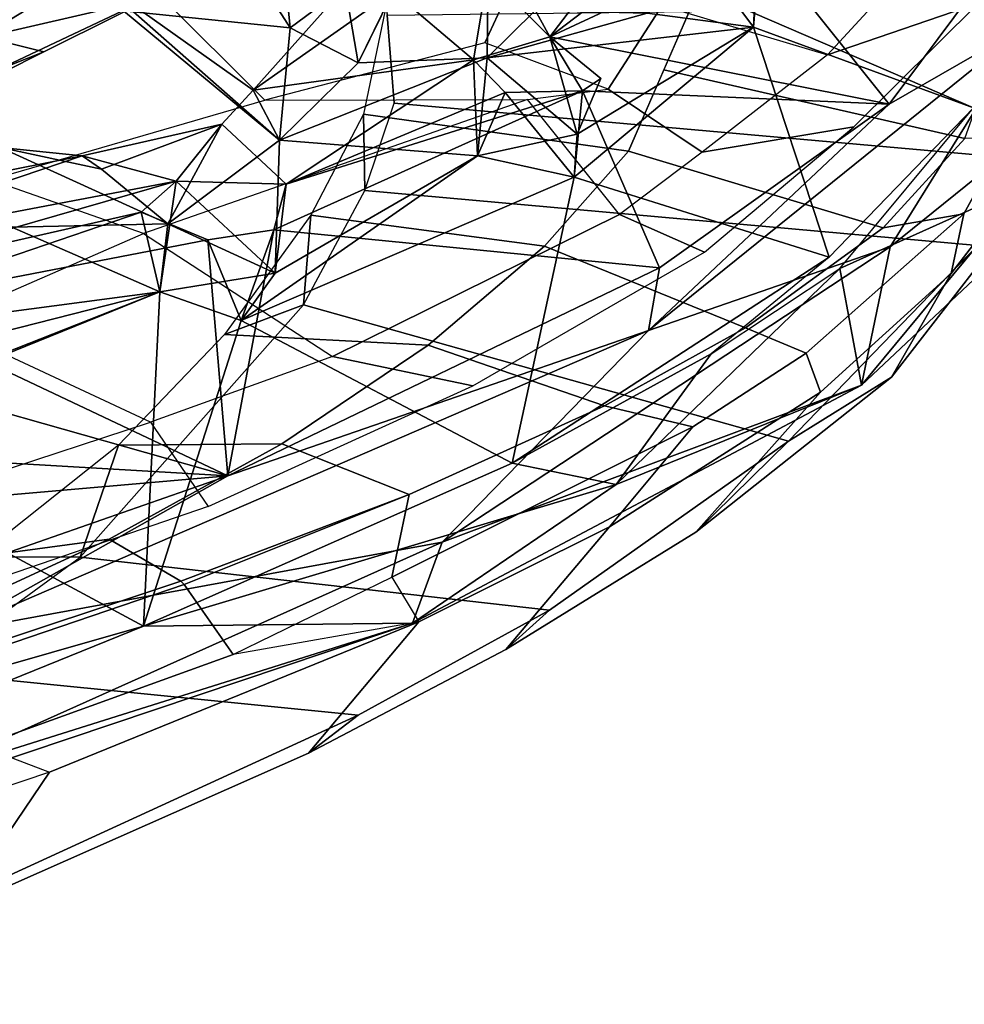
# Model space of a CAD drawing. Units: inches. Extents: x -2 to 221, y -6 to 168.
# Drawn here: x 111 to 113, y 37 to 39 of the extents above; entities that cross this region are included whole.
import ezdxf

# ---------------------------------------------------------------- set-up
doc = ezdxf.new("R2010")
doc.units = ezdxf.units.IN
doc.header["$MEASUREMENT"] = 0
for name, color, linetype in [('SEAT-BACK', 5, 'Continuous'), ('SEAT-BACKFABRIC', 5, 'Continuous'), ('SEAT-FRAME', 5, 'Continuous'), ('SEAT-OTHER', 7, 'Continuous')]:
    doc.layers.add(name, color=color, linetype=linetype)
doc.styles.get("Standard").update_dxf_attribs({"font": 'arial.ttf'})

# ---------------------------------------------------------------- blocks, each defined once
blk = doc.blocks.new('1MIRRA2_ARMS_ADJLUMBAR_BFLY_0T')
at = {"layer": 'SEAT-BACK'}
for points in [[(-11.1901, -6.9192, 40.5749), (-11.1901, -6.9192, 40.5749), (-10.4928, -8.6401, 40.0842), (-10.4869, -9.1524, 40.1077)], [(-10.4928, -8.6401, 40.0842), (-10.4928, -8.6401, 40.0842), (-11.1901, -6.9192, 40.5749), (-10.7422, -7.7675, 40.378)], [(-10.8722, -8.0063, 40.6459), (-10.8722, -8.0063, 40.6459), (-11.1901, -6.9192, 40.5749), (-10.4869, -9.1524, 40.1077)], [(-10.3702, -6.9208, 40.2881), (-10.3702, -6.9208, 40.2881), (-10.5277, -7.8794, 40.5249), (-10.2061, -8.8008, 40.178)], [(-10.1126, -7.1894, 39.9008), (-10.1126, -7.1894, 39.9008), (-10.3702, -6.9208, 40.2881), (-10.2061, -8.8008, 40.178)], [(-10.1126, -7.1894, 39.9008), (-10.1126, -7.1894, 39.9008), (-10.2061, -8.8008, 40.178), (-9.9843, -8.0154, 39.7926)], [(-10.1365, -7.9782, 39.7583), (-10.1365, -7.9782, 39.7583), (-10.4928, -8.6401, 40.0842), (-10.7422, -7.7675, 40.378)], [(-10.5049, -8.2712, 40.6154), (-10.5049, -8.2712, 40.6154), (-10.2061, -8.8008, 40.178), (-10.5277, -7.8794, 40.5249)], [(-10.0518, -7.8998, 39.5552), (-10.0518, -7.8998, 39.5552), (-9.8559, -8.6712, 39.2732), (-10.0797, -8.1021, 39.6377)], [(-9.9473, -7.9801, 39.3694), (-9.9473, -7.9801, 39.3694), (-9.8559, -8.6712, 39.2732), (-10.0518, -7.8998, 39.5552)], [(-9.8529, -7.9773, 39.5431), (-9.8529, -7.9773, 39.5431), (-9.645, -8.702, 39.1836), (-9.7843, -7.967, 39.3568)], [(-9.5963, -8.5234, 39.0395), (-9.5963, -8.5234, 39.0395), (-9.7843, -7.967, 39.3568), (-9.645, -8.702, 39.1836)], [(-9.7843, -7.967, 39.3568), (-9.7843, -7.967, 39.3568), (-9.5963, -8.5234, 39.0395), (-9.6739, -8.1311, 39.1202)], [(-10.4928, -8.6401, 40.0842), (-10.4928, -8.6401, 40.0842), (-10.1365, -7.9782, 39.7583), (-9.8559, -8.6712, 39.2732)], [(-10.0797, -8.1021, 39.6377), (-10.0797, -8.1021, 39.6377), (-9.8559, -8.6712, 39.2732), (-10.1365, -7.9782, 39.7583)], [(-9.7324, -8.3888, 38.9441), (-9.7324, -8.3888, 38.9441), (-9.8559, -8.6712, 39.2732), (-9.9473, -7.9801, 39.3694)], [(-9.8818, -8.1139, 39.6315), (-9.8818, -8.1139, 39.6315), (-9.7038, -8.6357, 39.3088), (-9.8529, -7.9773, 39.5431)], [(-9.8529, -7.9773, 39.5431), (-9.8529, -7.9773, 39.5431), (-9.7038, -8.6357, 39.3088), (-9.645, -8.702, 39.1836)], [(-10.5049, -8.2712, 40.6154), (-10.5049, -8.2712, 40.6154), (-10.8722, -8.0063, 40.6459), (-10.3327, -9.209, 40.2159)], [(-10.8722, -8.0063, 40.6459), (-10.8722, -8.0063, 40.6459), (-10.4869, -9.1524, 40.1077), (-10.3327, -9.209, 40.2159)], [(-9.9843, -8.0154, 39.7926), (-9.9843, -8.0154, 39.7926), (-10.2061, -8.8008, 40.178), (-9.8818, -8.1139, 39.6315)], [(-9.8818, -8.1139, 39.6315), (-9.8818, -8.1139, 39.6315), (-10.2061, -8.8008, 40.178), (-9.7566, -8.7627, 39.4322)], [(-9.7566, -8.7627, 39.4322), (-9.7566, -8.7627, 39.4322), (-9.7038, -8.6357, 39.3088), (-9.8818, -8.1139, 39.6315)], [(-9.6739, -8.1311, 39.1202), (-9.6739, -8.1311, 39.1202), (-9.5963, -8.5234, 39.0395), (-9.5808, -8.3673, 38.8736)], [(-10.3327, -9.209, 40.2159), (-10.3327, -9.209, 40.2159), (-9.9293, -9.6024, 39.8275), (-10.5049, -8.2712, 40.6154)], [(-10.5049, -8.2712, 40.6154), (-10.5049, -8.2712, 40.6154), (-9.9293, -9.6024, 39.8275), (-10.2061, -8.8008, 40.178)], [(-9.7324, -8.3888, 38.9441), (-9.7324, -8.3888, 38.9441), (-9.5808, -8.3673, 38.8736), (-9.7264, -8.6863, 39.004)], [(-9.7264, -8.6863, 39.004), (-9.7264, -8.6863, 39.004), (-9.5808, -8.3673, 38.8736), (-9.6221, -8.56, 38.9749)], [(-9.6221, -8.56, 38.9749), (-9.6221, -8.56, 38.9749), (-9.5808, -8.3673, 38.8736), (-9.5963, -8.5234, 39.0395)], [(-9.7324, -8.3888, 38.9441), (-9.7324, -8.3888, 38.9441), (-9.7264, -8.6863, 39.004), (-9.8559, -8.6712, 39.2732)], [(-9.645, -8.702, 39.1836), (-9.645, -8.702, 39.1836), (-9.536, -8.7895, 38.9123), (-9.5963, -8.5234, 39.0395)], [(-9.6221, -8.56, 38.9749), (-9.6221, -8.56, 38.9749), (-9.5963, -8.5234, 39.0395), (-9.536, -8.7895, 38.9123)], [(-9.4714, -8.8488, 38.7213), (-9.4714, -8.8488, 38.7213), (-9.2569, -8.5474, 37.8733), (-9.5665, -8.8992, 38.6161)], [(-9.2569, -8.5474, 37.8733), (-9.2569, -8.5474, 37.8733), (-9.32, -8.6019, 37.7633), (-9.5665, -8.8992, 38.6161)], [(-9.2746, -9.0244, 38.1514), (-9.2746, -9.0244, 38.1514), (-9.2569, -8.5474, 37.8733), (-9.4714, -8.8488, 38.7213)], [(-9.536, -8.7895, 38.9123), (-9.536, -8.7895, 38.9123), (-9.7264, -8.6863, 39.004), (-9.6221, -8.56, 38.9749)], [(-9.5665, -8.8992, 38.6161), (-9.5665, -8.8992, 38.6161), (-9.32, -8.6019, 37.7633), (-9.3528, -8.9198, 38.025)], [(-9.247, -8.852, 37.6475), (-9.247, -8.852, 37.6475), (-9.3528, -8.9198, 38.025), (-9.32, -8.6019, 37.7633)], [(-10.4928, -8.6401, 40.0842), (-10.4928, -8.6401, 40.0842), (-10.2228, -9.5407, 39.5899), (-10.4869, -9.1524, 40.1077)], [(-10.1819, -9.3428, 39.5975), (-10.1819, -9.3428, 39.5975), (-10.4928, -8.6401, 40.0842), (-9.9104, -8.8264, 39.3838)], [(-9.9104, -8.8264, 39.3838), (-9.9104, -8.8264, 39.3838), (-10.4928, -8.6401, 40.0842), (-9.8559, -8.6712, 39.2732)], [(-10.1819, -9.3428, 39.5975), (-10.1819, -9.3428, 39.5975), (-10.2228, -9.5407, 39.5899), (-10.4928, -8.6401, 40.0842)], [(-9.8559, -8.6712, 39.2732), (-9.8559, -8.6712, 39.2732), (-9.645, -8.702, 39.1836), (-9.7038, -8.6357, 39.3088)], [(-9.7264, -8.6863, 39.004), (-9.7264, -8.6863, 39.004), (-9.8202, -8.891, 39.2069), (-9.8559, -8.6712, 39.2732)], [(-9.8559, -8.6712, 39.2732), (-9.8559, -8.6712, 39.2732), (-9.8202, -8.891, 39.2069), (-9.645, -8.702, 39.1836)], [(-9.5665, -8.8992, 38.6161), (-9.5665, -8.8992, 38.6161), (-9.8202, -8.891, 39.2069), (-9.7264, -8.6863, 39.004)], [(-9.6507, -8.912, 39.2298), (-9.6507, -8.912, 39.2298), (-9.645, -8.702, 39.1836), (-9.8202, -8.891, 39.2069)], [(-9.6507, -8.912, 39.2298), (-9.6507, -8.912, 39.2298), (-9.536, -8.7895, 38.9123), (-9.645, -8.702, 39.1836)], [(-10.2061, -8.8008, 40.178), (-10.2061, -8.8008, 40.178), (-9.7373, -8.8885, 39.3915), (-9.7566, -8.7627, 39.4322)], [(-9.7373, -8.8885, 39.3915), (-9.7373, -8.8885, 39.3915), (-9.9104, -8.8264, 39.3838), (-9.7566, -8.7627, 39.4322)], [(-10.2061, -8.8008, 40.178), (-10.2061, -8.8008, 40.178), (-9.8101, -9.6235, 39.4737), (-9.7373, -8.8885, 39.3915)], [(-10.2061, -8.8008, 40.178), (-10.2061, -8.8008, 40.178), (-9.9293, -9.6024, 39.8275), (-9.8101, -9.6235, 39.4737)], [(-9.6371, -9.4604, 38.7707), (-9.6371, -9.4604, 38.7707), (-10.1819, -9.3428, 39.5975), (-9.9104, -8.8264, 39.3838)], [(-9.5965, -9.2767, 38.7097), (-9.5965, -9.2767, 38.7097), (-9.6371, -9.4604, 38.7707), (-9.9104, -8.8264, 39.3838)], [(-9.5965, -9.2767, 38.7097), (-9.5965, -9.2767, 38.7097), (-9.9104, -8.8264, 39.3838), (-9.8202, -8.891, 39.2069)], [(-9.4138, -9.2691, 38.6804), (-9.4138, -9.2691, 38.6804), (-9.283, -9.116, 38.2667), (-9.4714, -8.8488, 38.7213)], [(-9.2746, -9.0244, 38.1514), (-9.2746, -9.0244, 38.1514), (-9.4714, -8.8488, 38.7213), (-9.283, -9.116, 38.2667)], [(-9.247, -8.852, 37.6475), (-9.247, -8.852, 37.6475), (-9.1773, -8.9026, 37.8231), (-9.3528, -8.9198, 38.025)], [(-9.5665, -8.8992, 38.6161), (-9.5665, -8.8992, 38.6161), (-9.5965, -9.2767, 38.7097), (-9.8202, -8.891, 39.2069)], [(-9.8101, -9.6235, 39.4737), (-9.8101, -9.6235, 39.4737), (-9.4728, -9.4767, 38.8105), (-9.7373, -8.8885, 39.3915)], [(-9.6507, -8.912, 39.2298), (-9.6507, -8.912, 39.2298), (-9.7373, -8.8885, 39.3915), (-9.4728, -9.4767, 38.8105)], [(-9.4728, -9.4767, 38.8105), (-9.4728, -9.4767, 38.8105), (-9.4755, -9.3291, 38.8162), (-9.6507, -8.912, 39.2298)], [(-9.4138, -9.2691, 38.6804), (-9.4138, -9.2691, 38.6804), (-9.6507, -8.912, 39.2298), (-9.4755, -9.3291, 38.8162)], [(-9.4096, -9.2951, 38.2561), (-9.4096, -9.2951, 38.2561), (-9.5965, -9.2767, 38.7097), (-9.5665, -8.8992, 38.6161)], [(-9.5665, -8.8992, 38.6161), (-9.5665, -8.8992, 38.6161), (-9.3528, -8.9198, 38.025), (-9.419, -9.0488, 38.2452)], [(-9.4096, -9.2951, 38.2561), (-9.4096, -9.2951, 38.2561), (-9.5665, -8.8992, 38.6161), (-9.419, -9.0488, 38.2452)], [(-9.3528, -8.9198, 38.025), (-9.3528, -8.9198, 38.025), (-9.1773, -8.9026, 37.8231), (-9.2746, -9.0244, 38.1514)], [(-9.3528, -8.9198, 38.025), (-9.3528, -8.9198, 38.025), (-9.2746, -9.0244, 38.1514), (-9.419, -9.0488, 38.2452)], [(-9.2746, -9.0244, 38.1514), (-9.2746, -9.0244, 38.1514), (-9.283, -9.116, 38.2667), (-9.419, -9.0488, 38.2452)], [(-9.4138, -9.2691, 38.6804), (-9.4138, -9.2691, 38.6804), (-9.2503, -9.2962, 38.2203), (-9.283, -9.116, 38.2667)], [(-10.4869, -9.1524, 40.1077), (-10.4869, -9.1524, 40.1077), (-10.0338, -10.0081, 39.3367), (-10.3327, -9.209, 40.2159)], [(-10.4869, -9.1524, 40.1077), (-10.4869, -9.1524, 40.1077), (-10.2228, -9.5407, 39.5899), (-10.0338, -10.0081, 39.3367)], [(-9.7697, -10.063, 39.3759), (-9.7697, -10.063, 39.3759), (-10.3327, -9.209, 40.2159), (-10.0338, -10.0081, 39.3367)], [(-10.3327, -9.209, 40.2159), (-10.3327, -9.209, 40.2159), (-9.7697, -10.063, 39.3759), (-9.9293, -9.6024, 39.8275)], [(-9.4138, -9.2691, 38.6804), (-9.4138, -9.2691, 38.6804), (-9.4755, -9.3291, 38.8162), (-9.5965, -9.2767, 38.7097)], [(-9.3698, -9.4144, 38.5796), (-9.3698, -9.4144, 38.5796), (-9.2503, -9.2962, 38.2203), (-9.4138, -9.2691, 38.6804)], [(-9.4755, -9.3291, 38.8162), (-9.4755, -9.3291, 38.8162), (-9.6371, -9.4604, 38.7707), (-9.5965, -9.2767, 38.7097)], [(-9.5549, -9.4666, 38.5845), (-9.5549, -9.4666, 38.5845), (-9.5965, -9.2767, 38.7097), (-9.4096, -9.2951, 38.2561)], [(-9.3512, -9.8025, 37.9814), (-9.3512, -9.8025, 37.9814), (-9.5549, -9.4666, 38.5845), (-9.4096, -9.2951, 38.2561)], [(-9.4096, -9.2951, 38.2561), (-9.4096, -9.2951, 38.2561), (-9.3194, -9.3866, 38.0063), (-9.3244, -9.6001, 37.9653)], [(-9.3244, -9.6001, 37.9653), (-9.3244, -9.6001, 37.9653), (-9.3512, -9.8025, 37.9814), (-9.4096, -9.2951, 38.2561)], [(-9.2311, -9.3386, 38.0656), (-9.2311, -9.3386, 38.0656), (-9.2503, -9.2962, 38.2203), (-9.3698, -9.4144, 38.5796)], [(-10.1819, -9.3428, 39.5975), (-10.1819, -9.3428, 39.5975), (-9.9739, -9.7219, 39.1889), (-10.2228, -9.5407, 39.5899)], [(-9.7893, -9.9468, 38.8016), (-9.7893, -9.9468, 38.8016), (-10.1819, -9.3428, 39.5975), (-9.6371, -9.4604, 38.7707)], [(-10.1819, -9.3428, 39.5975), (-10.1819, -9.3428, 39.5975), (-9.7893, -9.9468, 38.8016), (-9.9739, -9.7219, 39.1889)], [(-9.4755, -9.3291, 38.8162), (-9.4755, -9.3291, 38.8162), (-9.4728, -9.4767, 38.8105), (-9.6371, -9.4604, 38.7707)], [(-9.1483, -9.5832, 38.003), (-9.1483, -9.5832, 38.003), (-9.2311, -9.3386, 38.0656), (-9.3698, -9.4144, 38.5796)], [(-9.449, -9.5113, 38.7042), (-9.449, -9.5113, 38.7042), (-9.3698, -9.4144, 38.5796), (-9.5549, -9.4666, 38.5845)], [(-9.3698, -9.4144, 38.5796), (-9.3698, -9.4144, 38.5796), (-9.4978, -10.0609, 38.7663), (-9.1844, -9.8109, 38.0677)], [(-9.4728, -9.4767, 38.8105), (-9.4728, -9.4767, 38.8105), (-9.4978, -10.0609, 38.7663), (-9.3698, -9.4144, 38.5796)], [(-9.4728, -9.4767, 38.8105), (-9.4728, -9.4767, 38.8105), (-9.3698, -9.4144, 38.5796), (-9.449, -9.5113, 38.7042)], [(-9.1916, -9.6473, 38.0958), (-9.1916, -9.6473, 38.0958), (-9.3698, -9.4144, 38.5796), (-9.1844, -9.8109, 38.0677)], [(-9.1483, -9.5832, 38.003), (-9.1483, -9.5832, 38.003), (-9.3698, -9.4144, 38.5796), (-9.1916, -9.6473, 38.0958)], [(-9.6371, -9.4604, 38.7707), (-9.6371, -9.4604, 38.7707), (-9.3512, -9.8025, 37.9814), (-9.7893, -9.9468, 38.8016)], [(-9.5549, -9.4666, 38.5845), (-9.5549, -9.4666, 38.5845), (-9.3512, -9.8025, 37.9814), (-9.6371, -9.4604, 38.7707)], [(-9.4728, -9.4767, 38.8105), (-9.4728, -9.4767, 38.8105), (-9.8101, -9.6235, 39.4737), (-9.4978, -10.0609, 38.7663)], [(-10.2228, -9.5407, 39.5899), (-10.2228, -9.5407, 39.5899), (-9.9739, -9.7219, 39.1889), (-9.8109, -9.967, 38.7976)], [(-10.2228, -9.5407, 39.5899), (-10.2228, -9.5407, 39.5899), (-9.8109, -9.967, 38.7976), (-10.0338, -10.0081, 39.3367)], [(-9.9293, -9.6024, 39.8275), (-9.9293, -9.6024, 39.8275), (-9.3456, -10.3268, 38.5108), (-9.4978, -10.0609, 38.7663)], [(-9.7697, -10.063, 39.3759), (-9.7697, -10.063, 39.3759), (-9.3456, -10.3268, 38.5108), (-9.9293, -9.6024, 39.8275)], [(-9.9293, -9.6024, 39.8275), (-9.9293, -9.6024, 39.8275), (-9.4978, -10.0609, 38.7663), (-9.8101, -9.6235, 39.4737)], [(-9.311, -9.7724, 37.8865), (-9.311, -9.7724, 37.8865), (-9.1319, -10.3396, 37.1202), (-9.505, -10.2219, 38.0243)], [(-9.3512, -9.8025, 37.9814), (-9.3512, -9.8025, 37.9814), (-9.311, -9.7724, 37.8865), (-9.505, -10.2219, 38.0243)], [(-9.3512, -9.8025, 37.9814), (-9.3512, -9.8025, 37.9814), (-9.505, -10.2219, 38.0243), (-9.7893, -9.9468, 38.8016)], [(-9.1247, -10.3392, 37.7734), (-9.1247, -10.3392, 37.7734), (-9.1844, -9.8109, 38.0677), (-9.4978, -10.0609, 38.7663)], [(-9.1844, -9.8109, 38.0677), (-9.1844, -9.8109, 38.0677), (-9.1663, -9.8168, 37.975), (-9.3512, -9.8025, 37.9814)], [(-10.0338, -10.0081, 39.3367), (-10.0338, -10.0081, 39.3367), (-9.8109, -9.967, 38.7976), (-9.5718, -10.499, 38.0807)], [(-9.8109, -9.967, 38.7976), (-9.8109, -9.967, 38.7976), (-9.505, -10.2219, 38.0243), (-9.5718, -10.499, 38.0807)], [(-9.7697, -10.063, 39.3759), (-9.7697, -10.063, 39.3759), (-10.0338, -10.0081, 39.3367), (-9.371, -10.5576, 38.2505)], [(-9.371, -10.5576, 38.2505), (-9.371, -10.5576, 38.2505), (-10.0338, -10.0081, 39.3367), (-9.5718, -10.499, 38.0807)], [(-9.3456, -10.3268, 38.5108), (-9.3456, -10.3268, 38.5108), (-9.7697, -10.063, 39.3759), (-9.371, -10.5576, 38.2505)], [(-9.4978, -10.0609, 38.7663), (-9.4978, -10.0609, 38.7663), (-9.3456, -10.3268, 38.5108), (-9.1247, -10.3392, 37.7734)]]:
    blk.add_3dface(points, dxfattribs=at)
for points, invisible_edges in [([(-9.7038, -8.6357, 39.3088), (-9.7038, -8.6357, 39.3088), (-9.7566, -8.7627, 39.4322), (-9.8559, -8.6712, 39.2732)], 4), ([(-9.8559, -8.6712, 39.2732), (-9.8559, -8.6712, 39.2732), (-9.7566, -8.7627, 39.4322), (-9.9104, -8.8264, 39.3838)], 2), ([(-9.7264, -8.6863, 39.004), (-9.7264, -8.6863, 39.004), (-9.536, -8.7895, 38.9123), (-9.5665, -8.8992, 38.6161)], 4), ([(-9.6507, -8.912, 39.2298), (-9.6507, -8.912, 39.2298), (-9.4138, -9.2691, 38.6804), (-9.536, -8.7895, 38.9123)], 4), ([(-9.536, -8.7895, 38.9123), (-9.536, -8.7895, 38.9123), (-9.4714, -8.8488, 38.7213), (-9.5665, -8.8992, 38.6161)], 9), ([(-9.536, -8.7895, 38.9123), (-9.536, -8.7895, 38.9123), (-9.4138, -9.2691, 38.6804), (-9.4714, -8.8488, 38.7213)], 2), ([(-9.8202, -8.891, 39.2069), (-9.8202, -8.891, 39.2069), (-9.9104, -8.8264, 39.3838), (-9.7373, -8.8885, 39.3915)], 9), ([(-9.8202, -8.891, 39.2069), (-9.8202, -8.891, 39.2069), (-9.7373, -8.8885, 39.3915), (-9.6507, -8.912, 39.2298)], 2), ([(-9.4096, -9.2951, 38.2561), (-9.4096, -9.2951, 38.2561), (-9.419, -9.0488, 38.2452), (-9.283, -9.116, 38.2667)], 9), ([(-9.283, -9.116, 38.2667), (-9.283, -9.116, 38.2667), (-9.2503, -9.2962, 38.2203), (-9.4096, -9.2951, 38.2561)], 9), ([(-9.4138, -9.2691, 38.6804), (-9.4138, -9.2691, 38.6804), (-9.5965, -9.2767, 38.7097), (-9.3698, -9.4144, 38.5796)], 4), ([(-9.5965, -9.2767, 38.7097), (-9.5965, -9.2767, 38.7097), (-9.5549, -9.4666, 38.5845), (-9.3698, -9.4144, 38.5796)], 9), ([(-9.4096, -9.2951, 38.2561), (-9.4096, -9.2951, 38.2561), (-9.2503, -9.2962, 38.2203), (-9.3194, -9.3866, 38.0063)], 4), ([(-9.4728, -9.4767, 38.8105), (-9.4728, -9.4767, 38.8105), (-9.449, -9.5113, 38.7042), (-9.6371, -9.4604, 38.7707)], 4), ([(-9.6371, -9.4604, 38.7707), (-9.6371, -9.4604, 38.7707), (-9.449, -9.5113, 38.7042), (-9.5549, -9.4666, 38.5845)], 2), ([(-9.1916, -9.6473, 38.0958), (-9.1916, -9.6473, 38.0958), (-9.3512, -9.8025, 37.9814), (-9.3244, -9.6001, 37.9653)], 2), ([(-9.1916, -9.6473, 38.0958), (-9.1916, -9.6473, 38.0958), (-9.1844, -9.8109, 38.0677), (-9.3512, -9.8025, 37.9814)], 9), ([(-9.311, -9.7724, 37.8865), (-9.311, -9.7724, 37.8865), (-9.3512, -9.8025, 37.9814), (-9.1663, -9.8168, 37.975)], 9)]:
    blk.add_3dface(points, dxfattribs=dict(at, invisible_edges=invisible_edges))
at = {"layer": 'SEAT-BACKFABRIC'}
for points in [[(-8.822, -7.0653, 35.961), (-9.5343, -7.6234, 38.46), (-9.2924, -8.6732, 38.2652), (-8.6858, -7.9913, 36.0685)], [(-9.5343, -7.6234, 38.46), (-9.6422, -8.3477, 39.2025), (-9.4902, -8.871, 38.9454), (-9.2924, -8.6732, 38.2652)], [(-10.0366, -7.8021, 39.9922), (-10.3073, -8.0339, 40.3873), (-10.1043, -8.6532, 40.1084), (-9.9153, -8.2489, 39.8258)], [(-10.4915, -8.1021, 40.5699), (-10.3073, -8.0339, 40.3873), (-10.1043, -8.6532, 40.1084), (-10.2649, -8.7632, 40.3575)], [(-9.7246, -8.1112, 39.3518), (-9.9153, -8.2489, 39.8258), (-9.7448, -8.64, 39.5238), (-9.6422, -8.3477, 39.2025)], [(-10.1043, -8.6532, 40.1084), (-9.9153, -8.2489, 39.8258), (-9.7448, -8.64, 39.5238), (-9.9789, -9, 39.9188)], [(-9.7448, -8.64, 39.5238), (-9.6422, -8.3477, 39.2025), (-9.4902, -8.871, 38.9454), (-9.4894, -9.3717, 38.9997)], [(-9.7448, -8.64, 39.5238), (-9.9789, -9, 39.9188), (-9.7086, -9.5473, 39.3996), (-9.4894, -9.3717, 38.9997)], [(-10.035, -9.2677, 40.0437), (-9.9789, -9, 39.9188), (-10.1043, -8.6532, 40.1084), (-10.2649, -8.7632, 40.3575)], [(-9.2924, -8.6732, 38.2652), (-9.2206, -9.3645, 38.326), (-9.3809, -9.2906, 38.7386), (-9.4902, -8.871, 38.9454)], [(-9.4902, -8.871, 38.9454), (-9.4894, -9.3717, 38.9997), (-9.4693, -9.5254, 38.9425), (-9.3809, -9.2906, 38.7386)], [(-9.7804, -9.7093, 39.6303), (-9.7086, -9.5473, 39.3996), (-9.9789, -9, 39.9188), (-10.035, -9.2677, 40.0437)], [(-9.4693, -9.5254, 38.9425), (-9.3809, -9.2906, 38.7386), (-9.2206, -9.3645, 38.326), (-9.3098, -9.6286, 38.5568)], [(-9.7086, -9.5473, 39.3996), (-9.4894, -9.3717, 38.9997), (-9.4693, -9.5254, 38.9425), (-9.5892, -9.7045, 39.1244)], [(-9.5892, -9.7045, 39.1244), (-9.4693, -9.5254, 38.9425), (-9.3098, -9.6286, 38.5568), (-9.4043, -9.9436, 38.6957)], [(-9.5415, -9.9938, 39.132), (-9.5892, -9.7045, 39.1244), (-9.7086, -9.5473, 39.3996), (-9.7804, -9.7093, 39.6303)], [(-9.3098, -9.6286, 38.5568), (-9.4043, -9.9436, 38.6957), (-9.0917, -10.2313, 37.9313), (-9.108, -9.872, 38.0199)], [(-9.3054, -10.2312, 38.5654), (-9.4043, -9.9436, 38.6957), (-9.5892, -9.7045, 39.1244), (-9.5415, -9.9938, 39.132)], [(-9.081, -10.3929, 38.0051), (-9.0917, -10.2313, 37.9313), (-9.4043, -9.9436, 38.6957), (-9.3054, -10.2312, 38.5654)]]:
    blk.add_3dface(points, dxfattribs=at)
at = {"layer": 'SEAT-FRAME'}
for points in [[(-9.8775, -7.499, 33.1099), (-9.3986, -8.4503, 33.5478), (-9.4357, -8.3549, 33.6109), (-9.8857, -7.4589, 33.2144)], [(-9.7938, -7.5229, 33.0045), (-9.3689, -8.3327, 33.3651), (-9.3986, -8.4503, 33.5478), (-9.8775, -7.499, 33.1099)], [(-11.0071, -7.7604, 40.4686), (-10.9147, -7.7345, 40.4867), (-10.7208, -8.3286, 40.3133), (-10.7712, -8.4611, 40.2769)], [(-11.0071, -7.7604, 40.4686), (-11.2135, -7.8289, 39.7514), (-11.0316, -8.2841, 39.6489), (-10.7712, -8.4611, 40.2769)], [(-10.5801, -8.2198, 39.0936), (-10.6623, -9.049, 39.2952), (-11.0677, -8.166, 39.6035), (-10.7796, -7.8617, 39.2636)], [(-9.2666, -7.9003, 33.9233), (-9.4357, -8.3549, 33.6109), (-9.1442, -8.9707, 33.9663), (-8.8997, -8.3397, 34.4487)], [(-10.5624, -7.9937, 39.2412), (-10.5801, -8.2198, 39.0936), (-10.3616, -8.519, 38.8681), (-10.3607, -8.3245, 39.0523)], [(-10.4977, -8.2041, 39.6578), (-10.327, -8.5743, 39.4639), (-10.3607, -8.3245, 39.0523), (-10.5624, -7.9937, 39.2412)], [(-11.0316, -8.2841, 39.6489), (-11.0677, -8.166, 39.6035), (-10.6623, -9.049, 39.2952), (-10.7351, -8.9544, 39.438)], [(-10.4977, -8.2041, 39.6578), (-10.5475, -8.2886, 40.1097), (-10.4072, -8.7114, 39.9215), (-10.327, -8.5743, 39.4639)], [(-8.9977, -8.2105, 32.7908), (-8.6312, -8.7947, 33.0945), (-8.9838, -8.9641, 33.66), (-9.3689, -8.3327, 33.3651)], [(-10.5801, -8.2198, 39.0936), (-10.3616, -8.519, 38.8681), (-10.4624, -9.414, 39.0511), (-10.6623, -9.049, 39.2952)], [(-10.4132, -8.7176, 39.9356), (-10.5637, -8.2749, 40.1392), (-10.7208, -8.3286, 40.3133), (-10.5469, -8.811, 40.1095)], [(-10.5475, -8.2886, 40.1097), (-10.5637, -8.2749, 40.1392), (-10.4132, -8.7176, 39.9356), (-10.4072, -8.7114, 39.9215)], [(-10.4848, -9.1649, 39.8662), (-10.7712, -8.4611, 40.2769), (-11.0316, -8.2841, 39.6489), (-10.7351, -8.9544, 39.438)], [(-10.7208, -8.3286, 40.3133), (-10.7712, -8.4611, 40.2769), (-10.4848, -9.1649, 39.8662), (-10.5469, -8.811, 40.1095)], [(-10.3607, -8.3245, 39.0523), (-10.3616, -8.519, 38.8681), (-10.1478, -8.5924, 38.8178), (-10.3607, -8.3245, 39.0523)], [(-10.1453, -8.9038, 39.2145), (-10.1478, -8.5924, 38.8178), (-10.3607, -8.3245, 39.0523), (-10.327, -8.5743, 39.4639)], [(-8.9838, -8.9641, 33.66), (-9.1109, -9.0253, 33.8775), (-9.3986, -8.4503, 33.5478), (-9.3689, -8.3327, 33.3651)], [(-9.1109, -9.0253, 33.8775), (-9.1442, -8.9707, 33.9663), (-9.4357, -8.3549, 33.6109), (-9.3986, -8.4503, 33.5478)], [(-9.8802, -8.9448, 38.2389), (-10.1402, -9.8691, 38.5539), (-10.4624, -9.414, 39.0511), (-10.3616, -8.519, 38.8681)], [(-10.3616, -8.519, 38.8681), (-9.8802, -8.9448, 38.2389), (-9.9368, -8.7941, 38.55), (-10.1478, -8.5924, 38.8178)], [(-10.1453, -8.9038, 39.2145), (-10.327, -8.5743, 39.4639), (-10.4072, -8.7114, 39.9215), (-10.2417, -9.1462, 39.6423)], [(-10.1453, -8.9038, 39.2145), (-9.9574, -9.1826, 38.9136), (-9.9368, -8.7941, 38.55), (-10.1478, -8.5924, 38.8178)], [(-10.4132, -8.7176, 39.9356), (-10.5469, -8.811, 40.1095), (-10.3992, -9.1134, 39.8961), (-10.2417, -9.1462, 39.6423)], [(-10.2417, -9.1462, 39.6423), (-10.4072, -8.7114, 39.9215), (-10.4132, -8.7176, 39.9356)], [(-9.7689, -9.4041, 38.5692), (-9.7094, -8.9587, 38.215), (-9.9368, -8.7941, 38.55), (-9.9574, -9.1826, 38.9136)], [(-9.9368, -8.7941, 38.55), (-9.8802, -8.9448, 38.2389), (-9.7094, -8.9587, 38.215)], [(-10.4848, -9.1649, 39.8662), (-10.5469, -8.811, 40.1095), (-10.3992, -9.1134, 39.8961), (-10.4848, -9.1649, 39.8662)], [(-10.1453, -8.9038, 39.2145), (-10.2417, -9.1462, 39.6423), (-10.0729, -9.5184, 39.3035), (-9.9574, -9.1826, 38.9136)], [(-9.8802, -8.9448, 38.2389), (-9.6626, -9.0621, 37.8572), (-9.7674, -10.2291, 37.8825), (-10.1402, -9.8691, 38.5539)], [(-9.7094, -8.9587, 38.215), (-9.8802, -8.9448, 38.2389), (-9.6626, -9.0621, 37.8572), (-9.5174, -9.0591, 37.8634)], [(-10.4848, -9.1649, 39.8662), (-10.7351, -8.9544, 39.438), (-10.5375, -9.3303, 39.2196), (-10.3038, -9.528, 39.5488)], [(-10.5375, -9.3303, 39.2196), (-10.7351, -8.9544, 39.438), (-10.6623, -9.049, 39.2952), (-10.4624, -9.414, 39.0511)], [(-9.7689, -9.4041, 38.5692), (-9.5878, -9.5641, 38.1893), (-9.5174, -9.0591, 37.8634), (-9.7094, -8.9587, 38.215)], [(-9.4964, -9.1176, 37.4546), (-9.6022, -10.3141, 37.5352), (-9.7674, -10.2291, 37.8825), (-9.6626, -9.0621, 37.8572)], [(-9.5174, -9.0591, 37.8634), (-9.6626, -9.0621, 37.8572), (-9.4964, -9.1176, 37.4546), (-9.3067, -9.103, 37.2999)], [(-9.2777, -9.6989, 37.3594), (-9.3067, -9.103, 37.2999), (-9.5174, -9.0591, 37.8634), (-9.5878, -9.5641, 38.1893)], [(-9.4964, -9.1176, 37.4546), (-9.3067, -9.103, 37.2999), (-9.2004, -9.0934, 36.957), (-9.3286, -9.1044, 36.9193)], [(-10.3992, -9.1134, 39.8961), (-10.4848, -9.1649, 39.8662), (-10.3038, -9.528, 39.5488), (-10.1127, -9.6866, 39.3613)], [(-10.0729, -9.5184, 39.3035), (-10.2417, -9.1462, 39.6423), (-10.3992, -9.1134, 39.8961), (-10.1127, -9.6866, 39.3613)], [(-9.4964, -9.1176, 37.4546), (-9.3286, -9.1044, 36.9193), (-9.3141, -10.3189, 36.6875), (-9.6022, -10.3141, 37.5352)], [(-9.7689, -9.4041, 38.5692), (-9.9574, -9.1826, 38.9136), (-10.0729, -9.5184, 39.3035), (-9.9242, -9.7869, 38.9669)], [(-10.0469, -9.9301, 39.0388), (-10.3038, -9.528, 39.5488), (-10.5375, -9.3303, 39.2196), (-10.3136, -9.6926, 38.9081)], [(-10.5375, -9.3303, 39.2196), (-10.4624, -9.414, 39.0511), (-10.1402, -9.8691, 38.5539), (-10.3136, -9.6926, 38.9081)], [(-9.7689, -9.4041, 38.5692), (-9.9242, -9.7869, 38.9669), (-9.7336, -10.0493, 38.4906), (-9.5878, -9.5641, 38.1893)], [(-9.9724, -9.9027, 39.048), (-10.1127, -9.6866, 39.3613), (-10.3038, -9.528, 39.5488), (-10.0469, -9.9301, 39.0388)], [(-10.0729, -9.5184, 39.3035), (-10.1127, -9.6866, 39.3613), (-9.9724, -9.9027, 39.048), (-9.9242, -9.7869, 38.9669)], [(-9.4327, -9.6315, 37.7744), (-9.5878, -9.5641, 38.1893), (-9.7336, -10.0493, 38.4906), (-9.5632, -10.2055, 38.0274)], [(-9.4327, -9.6315, 37.7744), (-9.5632, -10.2055, 38.0274), (-9.3137, -10.2938, 37.3031), (-9.2777, -9.6989, 37.3594)], [(-10.3136, -9.6926, 38.9081), (-10.0184, -10.0652, 38.4249), (-9.8208, -10.179, 38.5135), (-10.0469, -9.9301, 39.0388)], [(-10.0184, -10.0652, 38.4249), (-10.3136, -9.6926, 38.9081), (-10.1402, -9.8691, 38.5539)], [(-9.7336, -10.0493, 38.4906), (-9.9242, -9.7869, 38.9669), (-9.9724, -9.9027, 39.048), (-9.7069, -10.2033, 38.3801)], [(-10.0184, -10.0652, 38.4249), (-10.1402, -9.8691, 38.5539), (-9.7674, -10.2291, 37.8825), (-9.6487, -10.3522, 37.7209)], [(-9.9724, -9.9027, 39.048), (-10.0469, -9.9301, 39.0388), (-9.8208, -10.179, 38.5135), (-9.7069, -10.2033, 38.3801)], [(-9.7336, -10.0493, 38.4906), (-9.7069, -10.2033, 38.3801), (-9.5624, -10.2827, 37.9932), (-9.5632, -10.2055, 38.0274)], [(-9.8208, -10.179, 38.5135), (-10.0184, -10.0652, 38.4249), (-9.6487, -10.3522, 37.7209), (-9.5799, -10.3648, 37.8389)], [(-9.5624, -10.2827, 37.9932), (-9.7069, -10.2033, 38.3801), (-9.8208, -10.179, 38.5135), (-9.5799, -10.3648, 37.8389)]]:
    blk.add_3dface(points, dxfattribs=at)
at = {"layer": 'SEAT-OTHER'}
blk.add_attdef('OTHER', (-5, -2), '', height=2, dxfattribs=at)

msp = doc.modelspace()

# ---------------------------------------------------------------- block references
at = {"rotation": 90}
msp.add_blockref('1MIRRA2_ARMS_ADJLUMBAR_BFLY_0T', (102.8777, 48.3148), dxfattribs=at)

doc.saveas('drawing.dxf')
